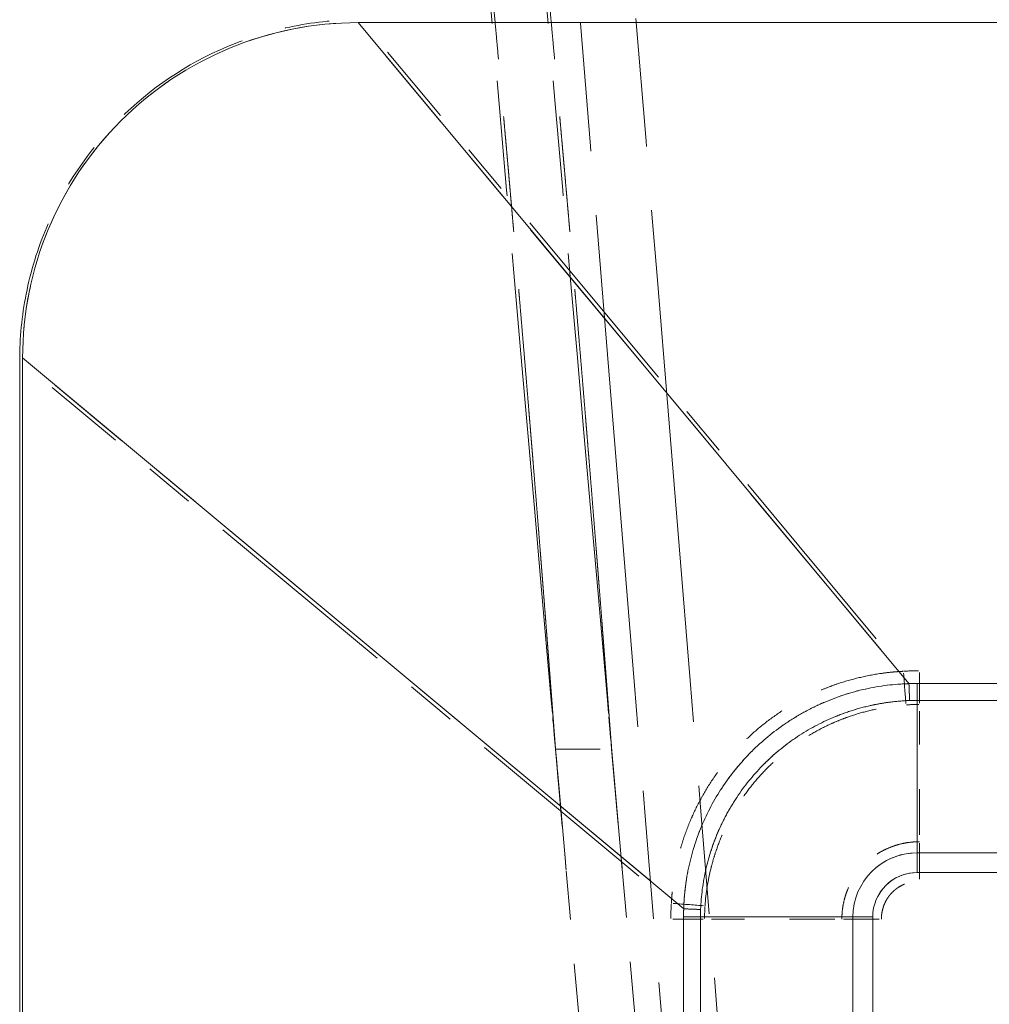
# Model space of a CAD drawing. Units: inches. Extents: x 5 to 165, y 4 to 215.
# Drawn here: x 27 to 29, y 163 to 165 of the extents above; entities that cross this region are included whole.
import ezdxf

# ---------------------------------------------------------------- set-up
doc = ezdxf.new("R2010")
doc.units = ezdxf.units.IN
doc.header["$LTSCALE"] = 20
doc.header["$MEASUREMENT"] = 0
doc.linetypes.add('LONG_DASH_DOTTED', pattern=[0.35429999999999995, 0.2362, -0.0295, 0.0591, -0.0295])
for name, color, linetype, lineweight in [('Overlay (ANSI)', 7, 'LONG_DASH_DOTTED', 18), ('Visible (ANSI)', 7, 'Continuous', 18), ('Visible Narrow (ANSI)', 7, 'Continuous', 5)]:
    doc.layers.add(name, color=color, linetype=linetype, lineweight=lineweight)

msp = doc.modelspace()

# ---------------------------------------------------------------- linework, layer by layer
at = {"layer": 'Overlay (ANSI)', "ltscale": 1.27599024772644}
msp.add_line((27.61399593055305, 164.7481324055146), (81.86399593055306, 164.7481324055146), dxfattribs=at)
at = {"layer": 'Overlay (ANSI)', "ltscale": 0.09643169492483139}
for p, q in [((28.78431653993939, 163.343747674251), (27.6755917520997, 164.6742174196586)), ((28.26838066181662, 162.8278117961283), (26.93791091640902, 163.9365365839679))]:
    msp.add_line(p, q, dxfattribs=at)
at = {"layer": 'Overlay (ANSI)', "ltscale": 0.09505139291286469}
msp.add_line((28.77296378484317, 163.3703217408989), (27.68009258814548, 164.6817671769361), dxfattribs=at)
at = {"layer": 'Overlay (ANSI)', "ltscale": 0.7493669986724854}
msp.add_line((26.85750307935166, 163.9927508144054), (26.85750307935168, 150.5035139966238), dxfattribs=at)
at = {"layer": 'Overlay (ANSI)', "ltscale": 0.7499650120735168}
msp.add_line((26.86399593055304, 163.9981324055146), (26.86399593055305, 150.4981324055146), dxfattribs=at)
at = {"layer": 'Overlay (ANSI)', "ltscale": 0.09505095332860947}
msp.add_line((28.24180019547781, 162.8391698843003), (26.93036082230568, 163.9320360286104), dxfattribs=at)
at = {"layer": 'Overlay (ANSI)', "ltscale": 0.004160405602306128}
for p, q in [((28.86937752166227, 163.2263422102458), (28.86937752166227, 163.2944879844979)), ((28.38578612582187, 162.7427508143936), (28.31764035156976, 162.7427508143936))]:
    msp.add_line(p, q, dxfattribs=at)
at = {"layer": 'Overlay (ANSI)', "ltscale": 0.002030202886089683}
for p, q in [((28.86399593055306, 163.2339908822794), (28.86399593055306, 163.2680637694055)), ((28.37813745378815, 162.7481324055146), (28.34406456666211, 162.7481324055146))]:
    msp.add_line(p, q, dxfattribs=at)
at = {"layer": 'Overlay (ANSI)', "ltscale": 0.02401592582464218}
for p, q in [((28.86399593055306, 162.9084892881546), (28.86399593055306, 163.2154083045081)), ((28.70363904791313, 162.7481324055147), (28.39672003155954, 162.7481324055146))]:
    msp.add_line(p, q, dxfattribs=at)
at = {"layer": 'Overlay (ANSI)', "ltscale": 0.02161304838955402}
for p, q in [((28.86937752166227, 162.931589021996), (28.86937752166227, 163.207927054703)), ((28.68053931407183, 162.7427508142843), (28.40420128136464, 162.7427508143879))]:
    msp.add_line(p, q, dxfattribs=at)
at = {"layer": 'Overlay (ANSI)', "ltscale": 0.09230715036392212}
msp.add_line((28.20062093912858, 161.4662767929538), (28.05566485599634, 163.1231324055199), dxfattribs=at)
at = {"layer": 'Overlay (ANSI)', "ltscale": 0.006871575489640236}
msp.add_line((28.05566485599635, 163.1231324055199), (28.18114233568885, 163.1231324055199), dxfattribs=at)
at = {"layer": 'Overlay (ANSI)', "ltscale": 0.09169954061508179}
msp.add_line((28.32514527908604, 161.4771712299822), (28.18114233568885, 163.1231324055199), dxfattribs=at)
at = {"layer": 'Overlay (ANSI)', "ltscale": 0.004809163976460695}
for p, q in [((28.86937752167353, 162.9126986546111), (28.86937752185611, 162.8327560383893)), ((28.69942968145672, 162.7427508142825), (28.77937229767844, 162.7427508142825))]:
    msp.add_line(p, q, dxfattribs=at)
at = {"layer": 'Overlay (ANSI)', "ltscale": 0.002354582073166966}
for p, q in [((28.86399593055306, 162.8896691044622), (28.86399593055306, 162.8496977963513)), ((28.72245923160558, 162.7481324055147), (28.76243053971644, 162.7481324055147))]:
    msp.add_line(p, q, dxfattribs=at)
at = {"layer": 'Overlay (ANSI)', "ltscale": 0.06535551697015762}
msp.add_arc((27.61399593055305, 163.9981324055146), 0.7499999999999892, 89.99999999999893, 180, dxfattribs=at)
at = {"layer": 'Overlay (ANSI)', "ltscale": 0.01115618925541639}
msp.add_arc((28.86399593055306, 162.7481324055147), 0.1433058261758476, 94.49999999999916, 175.5000000000018, dxfattribs=at)
at = {"layer": 'Overlay (ANSI)', "ltscale": 0.007684885524213314}
msp.add_arc((28.86399593055306, 162.7481324055147), 0.09911165235167839, 94.49999999999892, 175.5000000000068, dxfattribs=at)
at = {"layer": 'Overlay (ANSI)', "ltscale": 0.001686568837612867}
msp.add_ellipse((28.86940907919429, 162.7941596412199), major_axis=(-0.5072871263924008, 7.723340453730508e-13), ratio=0.9946184088911952, start_param=4.715972693416974, end_param=4.779359776360504, dxfattribs=at)
at = {"layer": 'Overlay (ANSI)', "ltscale": 0.004162002820521593}
msp.add_ellipse((28.83367885132651, 163.3104144216515), major_axis=(0.008746671883043795, -0.1246936074182121), ratio=0.007288699622633573, start_param=4.850019062816781, end_param=5.463694246015939, dxfattribs=at)
at = {"layer": 'Overlay (ANSI)', "ltscale": 0.002030415693297982}
for centre, major_axis, ratio, start_param, end_param in [((28.84591236148605, 163.2763080686613), (0.002387102990976961, -0.06245439727763898), 0.003978473498840046, 4.850189012252891, 5.463695533886147), ((28.33582026740637, 162.7662159745817), (0.06245439727766797, -0.002387102990975249), 0.003978473498380266, 0.8194897732799049, 1.432996294923909)]:
    msp.add_ellipse(centre, major_axis=major_axis, ratio=ratio, start_param=start_param, end_param=end_param, dxfattribs=at)
at = {"layer": 'Overlay (ANSI)', "ltscale": 0.0008044790010899305}
for centre, major_axis, ratio, start_param, end_param in [((28.86399593055306, 162.7915175091429), (2.575596890901496e-15, 0.47866064538721), 0.9945598551900316, 0.001899765540108511, 0.03609554526196753), ((28.82061082692477, 162.7481324055146), (-0.4786606453872561, -1.486465078172935e-14), 0.9945598551900006, 6.247089761917685, 6.281285541639601)]:
    msp.add_ellipse(centre, major_axis=major_axis, ratio=ratio, start_param=start_param, end_param=end_param, dxfattribs=at)
at = {"layer": 'Overlay (ANSI)', "ltscale": 0.0007288470515049994}
for centre, major_axis, ratio, start_param, end_param in [((28.86399608168227, 162.8080376424572), (-0.4271034845045291, 6.596554961856882e-07), 0.9937210393092333, 4.714331324369038, 4.749259520650106), ((28.8040906936579, 162.7481322543842), (6.596525057242879e-07, -0.427103484553824), 0.9937210393058087, 4.675518440127808, 4.710446636404773)]:
    msp.add_ellipse(centre, major_axis=major_axis, ratio=ratio, start_param=start_param, end_param=end_param, dxfattribs=at)
at = {"layer": 'Overlay (ANSI)', "ltscale": 0.001409265911206603}
msp.add_ellipse((28.86941881864542, 162.8074085646397), major_axis=(0.418976744451702, -5.22045993213364e-05), ratio=0.9925863599038988, start_param=1.574620523860861, end_param=1.639455701033652, dxfattribs=at)
at = {"layer": 'Overlay (ANSI)', "ltscale": 0.001686834148131311}
msp.add_ellipse((28.82033384150458, 162.742737409372), major_axis=(3.37615434296998e-13, -0.5096650693645194), ratio=0.9946184088923116, start_param=4.645756375080971, end_param=4.708857083824618, dxfattribs=at)
at = {"layer": 'Overlay (ANSI)', "ltscale": 0.004161873832345009}
msp.add_ellipse((28.30170717789936, 162.7784550985054), major_axis=(0.1246963660732521, -0.008707254914531762), ratio=0.007255854753069058, start_param=0.8195083202790485, end_param=1.433164974908177, dxfattribs=at)
at = {"layer": 'Overlay (ANSI)', "ltscale": 0.001410785247571766}
msp.add_ellipse((28.80767821417669, 162.742732820462), major_axis=(-1.815506248546051e-05, 0.4219005261438478), ratio=0.9927198942949812, start_param=1.502679680580506, end_param=1.567130365161473, dxfattribs=at)
at = {"layer": 'Overlay (ANSI)', "ltscale": 0.2430185675621033}
msp.add_open_spline([(28.50446902667789, 161.467796621975), (28.3728434049082, 163.0756392155527), (28.24146204099309, 164.6836128710052), (28.11031089921227, 166.2917102763934)], degree=3, dxfattribs=at)
at = {"layer": 'Overlay (ANSI)', "ltscale": 0.2430210113525391}
msp.add_open_spline([(28.38016800144475, 161.4569021541337), (28.24855342519199, 163.0647441505393), (28.11718329808516, 164.6727182092485), (27.98604366193648, 166.2808158085523)], degree=3, dxfattribs=at)
at = {"layer": 'Overlay (ANSI)', "ltscale": 0.2185021340847015}
for points, knots in [([(27.83694319728203, 165.6231324055199), (27.83694319728203, 165.6231324055198), (27.8376976076571, 165.6155969053257), (27.84086168357538, 165.5838774608688), (27.84327049267588, 165.5597003786456), (27.84959943586092, 165.4957934682497), (27.85352396951325, 165.4560123676107), (27.86251565437222, 165.3641288035582), (27.86758231253209, 165.3120208041497), (27.87828480447916, 165.200914818174), (27.88428904727966, 165.1380981796926), (27.89720523158974, 165.0013628734989), (27.9041158615265, 164.927448101588), (27.91833787313994, 164.7733121004084), (27.92565980598534, 164.6929692462765), (27.94017901326313, 164.5314430713279), (27.94737615544797, 164.4502584000392), (27.95424296464093, 164.3717642690655), (27.96110175803471, 164.2933617662664), (27.96810121194814, 164.2122684009466), (27.98182771495938, 164.0509267157711), (27.98855511866567, 163.9706771258925), (28.00128514740687, 163.8167356737762), (28.00729851974128, 163.742921943024), (28.01828820667219, 163.6064011439973), (28.02326514755548, 163.5436980784555), (28.03197604183877, 163.4329122643914), (28.03601031380747, 163.3810046538252), (28.04306546709931, 163.2894906422862), (28.04608780472425, 163.2498787519951), (28.05091798086989, 163.1862548703024), (28.05273035216212, 163.1621920886406), (28.05510395777087, 163.1306274908899), (28.05566485599635, 163.12313240552), (28.05566485599638, 163.1231324055199)], [-4.797733123571136, -4.797733123571136, -4.797733123354361, -4.797733123354361, -4.198709861926366, -4.198709861926366, -3.599686600498371, -3.599686600498371, -3.000663339070378, -3.000663339070378, -2.401640077642384, -2.401640077642384, -1.801230058231788, -1.801230058231788, -1.200820038821192, -1.200820038821192, -0.6004100194105959, -0.6004100194105959, 0, 0, 0, 0.5997091456829331, 0.5997091456829331, 1.199418291365866, 1.199418291365866, 1.799127437048803, 1.799127437048803, 2.398836582731736, 2.398836582731736, 2.996252476185997, 2.996252476185997, 3.593668369640259, 3.593668369640259, 4.19108426309452, 4.19108426309452, 4.788500156540302, 4.788500156540302, 4.78850015654878, 4.78850015654878]), ([(27.96242067697452, 165.6231324055199), (27.96242067697452, 165.6231324055198), (27.96317520862551, 165.6155968875388), (27.96633977969861, 165.5838773771323), (27.9687489623483, 165.5597002468193), (27.97507884374971, 165.4957932207539), (27.97900394198152, 165.4560120523285), (27.98799683794121, 165.3641283446532), (27.99306414139646, 165.3120202693871), (28.00376788188479, 165.2009141290456), (28.00977277163661, 165.1380974058702), (28.02269017026781, 165.0013619249861), (28.02960136636158, 164.9274470630099), (28.04382432076941, 164.7733108759433), (28.05114663013992, 164.6929679259446), (28.0656663413737, 164.5314415540486), (28.07286361067408, 164.4502567816209), (28.07973042742548, 164.3717625487878), (28.0865892097037, 164.2933601576093), (28.09358853353575, 164.2122669044013), (28.10731452755459, 164.050925439097), (28.11404155264658, 163.9706759570305), (28.12677063501246, 163.8167347137502), (28.13278343968834, 163.7429210840435), (28.14377191000088, 163.6064004782125), (28.14874820315027, 163.5436975048592), (28.15745785072429, 163.4329118348637), (28.16149147978761, 163.3810042851252), (28.16854542685897, 163.289490389027), (28.1715672023967, 163.2498785533547), (28.17639644482435, 163.1862547647094), (28.17820844458454, 163.162192021651), (28.18058155790169, 163.1306274767226), (28.18114233568879, 163.12313240552), (28.18114233568885, 163.1231324055199)], [-4.797739063687108, -4.797739063687108, -4.797739063435085, -4.797739063435085, -4.198715096119718, -4.198715096119718, -3.599691128804352, -3.599691128804352, -3.000667161488984, -3.000667161488984, -2.401643194173616, -2.401643194173616, -1.801232395630212, -1.801232395630212, -1.200821597086808, -1.200821597086808, -0.600410798543404, -0.600410798543404, 0, 0, 0, 0.5997082918859427, 0.5997082918859427, 1.199416583771882, 1.199416583771882, 1.799124875657821, 1.799124875657821, 2.39883316754376, 2.39883316754376, 2.996248497527535, 2.996248497527535, 3.593663827511314, 3.593663827511314, 4.191079157495093, 4.191079157495093, 4.788494487470665, 4.788494487470665, 4.78849448747887, 4.78849448747887])]:
    msp.add_open_spline(points, degree=3, knots=knots, dxfattribs=at)
at = {"layer": 'Overlay (ANSI)', "ltscale": 0.06641899049282074}
msp.add_open_spline([(26.85750307935166, 163.9927508144054), (26.85750307935166, 164.0424377017667), (26.86230759045051, 164.0919844399321), (26.88201471397529, 164.1922200154075), (26.8974112791923, 164.2425157434673), (26.9559486704576, 164.3808063912853), (27.01099201098734, 164.4625699811473), (27.1490991180047, 164.6007828999405), (27.23082698909578, 164.6558916408261), (27.36917089076142, 164.7145719843682), (27.41955279027198, 164.7300248982108), (27.51996557905747, 164.7498034149334), (27.56960110046831, 164.7546252567159), (27.61937752166227, 164.7546252567159)], degree=3, knots=[-3.047675764122551, -3.047675764122551, -3.047675764122551, -3.047675764122551, -2.669061565621128, -2.669061565621128, -2.269171355839362, -2.269171355839362, -1.524578548548826, -1.524578548548826, -0.7799347271666959, -0.7799347271666959, -0.3792963294979932, -0.3792963294979932, 0, 0, 0, 0], dxfattribs=at)
at = {"layer": 'Overlay (ANSI)', "ltscale": 0.04008780792355537}
msp.add_open_spline([(28.83367885132637, 163.2974636611191), (28.82952271150975, 163.2972522792217), (28.82524244656767, 163.2969844233479), (28.82104138885913, 163.2966715459679), (28.81684033115058, 163.2963586685877), (28.8126506406481, 163.2959973278587), (28.80847212295352, 163.2955884026673), (28.80011508756433, 163.2947705522846), (28.79180268848736, 163.2937625872496), (28.78353395933373, 163.2925682250647), (28.76699650102643, 163.2901795006948), (28.75063334377287, 163.2870469258373), (28.7344420679794, 163.2831814482155), (28.71825079218591, 163.2793159705936), (28.70223106455643, 163.2747188260844), (28.68638748681602, 163.26937012345), (28.67847627792437, 163.2666993438739), (28.67061689445926, 163.2638440724715), (28.66279086112181, 163.2607896386076), (28.65494389564464, 163.2577270351086), (28.6471304166655, 163.2544641871828), (28.63940428288328, 163.2510218056449), (28.62396365526955, 163.2441422287532), (28.60894589053808, 163.2365826313121), (28.59437158833329, 163.2284057081906), (28.57981421931618, 163.2202382854467), (28.56569918768112, 163.2114547989307), (28.55197614319923, 163.2020378859078), (28.53824511736823, 163.1926154959901), (28.52492897920489, 163.1825717606606), (28.51203879754388, 163.1718904298904), (28.49914861588285, 163.1612090991202), (28.48663039501269, 163.1498375031151), (28.47469237826004, 163.1379156351387), (28.46259289934589, 163.1258325234137), (28.45116260289515, 163.1132735705593), (28.44034565985917, 163.100246797089), (28.42981741140507, 163.0875676966079), (28.41986954355708, 163.0744439764263), (28.41052700895002, 163.0608920347037), (28.41027186716705, 163.0605219352907), (28.41001717028852, 163.060151503749), (28.40976292111122, 163.0597807427322), (28.40057967778168, 163.0463892003485), (28.39198095956442, 163.0325677443393), (28.38397426281781, 163.0183107998806), (28.38374070830243, 163.0178949262863), (28.38350763297449, 163.0174786333508), (28.38327504150521, 163.0170619282402), (28.37531319029246, 163.0027976729735), (28.36792770259627, 162.9880456308738), (28.36128032921212, 162.9731315880285), (28.36114818372323, 162.9728351064908), (28.36101632911039, 162.9725385713053), (28.36088476444956, 162.9722419814043), (28.3540421746366, 162.9568165394826), (28.34797841781776, 162.9412458140367), (28.34261690777434, 162.925341846389), (28.33992400191222, 162.9173538192543), (28.3374092528162, 162.9092810917724), (28.33508820341613, 162.9011753445145), (28.33291895419868, 162.8935997255312), (28.33091898375791, 162.8859953277943), (28.32907865723488, 162.8783342694887), (28.32895994103648, 162.8778400682117), (28.3288419026914, 162.8773456628902), (28.32872454061878, 162.8768510510529), (28.32498378562108, 162.8610859775425), (28.32192956237128, 162.8451113510753), (28.31958386939748, 162.8289207400711), (28.31837422614239, 162.820571453265), (28.31735393601996, 162.8121620112173), (28.31653215528684, 162.8037484307443), (28.31612126492025, 162.7995416405078), (28.315759484222, 162.7953304779585), (28.31544702399735, 162.7911149242648), (28.3151345637727, 162.7868993705711), (28.31486799048412, 162.7826113064763), (28.31465793843183, 162.7784550985053)], degree=3, knots=[0, 0, 0, 0, 0.01562500000000009, 0.01562500000000009, 0.01562500000000009, 0.03125000000000018, 0.03125000000000018, 0.03125000000000018, 0.06250000000000032, 0.06250000000000032, 0.06250000000000032, 0.1250000000000017, 0.1250000000000017, 0.1250000000000017, 0.1875000000000031, 0.1875000000000031, 0.1875000000000031, 0.2187082639306082, 0.2187082639306082, 0.2187082639306082, 0.2500000000000046, 0.2500000000000046, 0.2500000000000046, 0.3125363289913394, 0.3125363289913394, 0.3125363289913394, 0.3750000000000056, 0.3750000000000056, 0.3750000000000056, 0.4375000000000052, 0.4375000000000052, 0.4375000000000052, 0.5000000000000049, 0.5000000000000049, 0.5000000000000049, 0.5633453150385572, 0.5633453150385572, 0.5633453150385572, 0.624999999999997, 0.624999999999997, 0.624999999999997, 0.6266837707228936, 0.6266837707228936, 0.6266837707228936, 0.6874999999999966, 0.6874999999999966, 0.6874999999999966, 0.6892740031134268, 0.6892740031134268, 0.6892740031134268, 0.749999999999996, 0.749999999999996, 0.749999999999996, 0.7512071935910949, 0.7512071935910949, 0.7512071935910949, 0.8139925229951948, 0.8139925229951948, 0.8139925229951948, 0.8455274786768476, 0.8455274786768476, 0.8455274786768476, 0.8750000000000022, 0.8750000000000022, 0.8750000000000022, 0.8769012200525865, 0.8769012200525865, 0.8769012200525865, 0.9375000000000054, 0.9375000000000054, 0.9375000000000054, 0.968750000000007, 0.968750000000007, 0.968750000000007, 0.9843750000000036, 0.9843750000000036, 0.9843750000000036, 1, 1, 1, 1], dxfattribs=at)
at = {"layer": 'Overlay (ANSI)', "ltscale": 0.03912154585123062}
msp.add_open_spline([(28.3422956476726, 162.7662159745817), (28.34240881106036, 162.7702748260228), (28.34257604325159, 162.7744571428547), (28.34279031067642, 162.7785621150612), (28.34300457810127, 162.7826670872678), (28.34326774136317, 162.7867616935242), (28.34357888243175, 162.7908461026047), (28.34420116456894, 162.7990149207657), (28.34501488171733, 162.8071430485414), (28.34601963557171, 162.8152309489386), (28.34802914328052, 162.8314067497332), (28.35079809557585, 162.8474221615956), (28.3543151755471, 162.8632793300648), (28.35783225551836, 162.879136498534), (28.362095787172, 162.8948358677216), (28.36711747335145, 162.9103749958507), (28.36965230833896, 162.9182188005508), (28.3723801087372, 162.9260212889059), (28.37530794834623, 162.933787538774), (28.37818036468007, 162.9414067754647), (28.38124530657744, 162.9489911067096), (28.3844750295019, 162.9564712758677), (28.3910296125666, 162.9716519558306), (28.3982615259117, 162.9864089841934), (28.40614192816033, 163.0007457108898), (28.41394341386727, 163.0149388656144), (28.42238052105567, 163.0287201084869), (28.43145489795656, 163.0421030272948), (28.44057517114376, 163.0555536340861), (28.45033766555824, 163.0685955027366), (28.4607564599718, 163.0812191997913), (28.47117525438539, 163.093842896846), (28.4823119130907, 163.1061095330326), (28.4939072916379, 163.1177218415065), (28.49401704658723, 163.1178317567044), (28.49412684602514, 163.11794161765), (28.49423668982471, 163.1180514241919), (28.50589310934978, 163.1297038899984), (28.51804857386115, 163.1407443876708), (28.53065593942062, 163.1511621871384), (28.5430327636834, 163.1613894842376), (28.55584514650296, 163.1710166116408), (28.5691302917851, 163.1800660315817), (28.56936340995437, 163.1802248242907), (28.56959666816322, 163.1803834350279), (28.56983006657248, 163.180541863925), (28.58308550161503, 163.1895395428757), (28.59679272185839, 163.1979511836761), (28.61096604952968, 163.2057579267745), (28.61122605459486, 163.2059011389258), (28.61148620404605, 163.2060441395746), (28.61174649800063, 163.2061869286618), (28.61896253789243, 163.2101454214765), (28.62628959397662, 163.2139413670011), (28.63366923717238, 163.2175452444983), (28.64078967338358, 163.2210225372551), (28.64795907948342, 163.22432101751), (28.65518850617871, 163.2274512400775), (28.65545059999309, 163.227564722378), (28.65571276706341, 163.2276779811224), (28.65597500780549, 163.2277910167828), (28.68571417207373, 163.2406097193447), (28.71639935687385, 163.2505636082635), (28.74803679719533, 163.25763238894), (28.74827201721058, 163.2576849443516), (28.74850728484465, 163.2577373386723), (28.74874260024727, 163.257789571937), (28.75670492355882, 163.2595569791559), (28.76472190228477, 163.2611400966436), (28.77280993453421, 163.262535684169), (28.78069960316921, 163.2638970441125), (28.78865696778796, 163.2650799665239), (28.79661704862423, 163.2660742780888), (28.79680706738576, 163.2660980137589), (28.79699709661533, 163.2661216429162), (28.79718713531089, 163.2661451653804), (28.80517868452667, 163.2671343372421), (28.81318695309706, 163.2679348030302), (28.82121199383421, 163.2685468747036), (28.82531993176403, 163.2688601880593), (28.82943225769069, 163.2691241113486), (28.8335489858959, 163.2693384832976), (28.8376657141011, 163.2695528552464), (28.84185351004454, 163.269719525018), (28.845912361486, 163.269832688395)], degree=3, knots=[0, 0, 0, 0, 0.0156249999999938, 0.0156249999999938, 0.0156249999999938, 0.0312499999999876, 0.0312499999999876, 0.0312499999999876, 0.0624999999999835, 0.0624999999999835, 0.0624999999999835, 0.1249999999999837, 0.1249999999999837, 0.1249999999999837, 0.1874999999999838, 0.1874999999999838, 0.1874999999999838, 0.2190486036076093, 0.2190486036076093, 0.2190486036076093, 0.249999999999984, 0.249999999999984, 0.249999999999984, 0.3128145210493252, 0.3128145210493252, 0.3128145210493252, 0.3749999999999842, 0.3749999999999842, 0.3749999999999842, 0.4374999999999879, 0.4374999999999879, 0.4374999999999879, 0.4999999999999916, 0.4999999999999916, 0.4999999999999916, 0.5005915877868505, 0.5005915877868505, 0.5005915877868505, 0.5633697824212053, 0.5633697824212053, 0.5633697824212053, 0.6249999999999929, 0.6249999999999929, 0.6249999999999929, 0.6260814427081584, 0.6260814427081584, 0.6260814427081584, 0.6874999999999944, 0.6874999999999944, 0.6874999999999944, 0.6886267033658005, 0.6886267033658005, 0.6886267033658005, 0.719861913753012, 0.719861913753012, 0.719861913753012, 0.7499999999999959, 0.7499999999999959, 0.7499999999999959, 0.7510926185873109, 0.7510926185873109, 0.7510926185873109, 0.8749999999999958, 0.8749999999999958, 0.8749999999999958, 0.8759212343302072, 0.8759212343302072, 0.8759212343302072, 0.9070928682354443, 0.9070928682354443, 0.9070928682354443, 0.9374999999999976, 0.9374999999999976, 0.9374999999999976, 0.9382258626687421, 0.9382258626687421, 0.9382258626687421, 0.9687499999999986, 0.9687499999999986, 0.9687499999999986, 0.9843749999999993, 0.9843749999999993, 0.9843749999999993, 1, 1, 1, 1], dxfattribs=at)
at = {"layer": 'Overlay (ANSI)', "ltscale": 0.03622978553175926}
msp.add_open_spline([(28.8474245863895, 163.2321397748767), (28.83220724461708, 163.2315526117949), (28.81720669570248, 163.2302722477612), (28.80223153769741, 163.2282932984124), (28.79468146788836, 163.2272955656521), (28.78713785183252, 163.2261192759502), (28.77964914078488, 163.224771444994), (28.77220518621624, 163.223431669385), (28.76481545287257, 163.2219223751846), (28.75745007746826, 163.2202400138672), (28.74271422927287, 163.2168741269134), (28.72810693069428, 163.2128220501336), (28.71363382066248, 163.2080579497201), (28.69933698523854, 163.2033518734584), (28.68526314776376, 163.1979754043547), (28.67157121654934, 163.1920145745019), (28.67140240018304, 163.19194107971), (28.67123364160944, 163.1918674968465), (28.6710649409784, 163.1917938259851), (28.66427982692319, 163.1888307949953), (28.65758519743545, 163.1857242059716), (28.65095444149238, 163.1824606943252), (28.6441205362787, 163.1790971970942), (28.63735456423545, 163.1755671015378), (28.63069362820607, 163.1718909532871), (28.61743043233677, 163.1645710399779), (28.60458089777885, 163.1566749222836), (28.59201768684023, 163.1481194444202), (28.57952046483488, 163.1396089046591), (28.56731086015854, 163.1304328274634), (28.55558744982631, 163.1207219592468), (28.54386403949404, 163.1110110910302), (28.53267760671879, 163.1008202770166), (28.5220168964097, 163.0901590358243), (28.51126183187705, 163.0794034357097), (28.5009948145831, 163.0681216986691), (28.49130235124773, 163.0564166783703), (28.48177995195045, 163.04491703445), (28.47281258342996, 163.0330090025112), (28.46432864650609, 163.0205803448297), (28.46424875111385, 163.0204633009986), (28.46416890062474, 163.0203462133198), (28.46408909518949, 163.0202290819974), (28.45561884248017, 163.0077971981584), (28.44766490200898, 162.9948679885093), (28.44040232710089, 162.9817330373168), (28.43307132531445, 162.9684743306081), (28.42639752837214, 162.954943663734), (28.42037012984444, 162.9411455401773), (28.41731064745405, 162.9341416701248), (28.41440361009514, 162.9270359750665), (28.41167196492405, 162.9198815425121), (28.40896581275367, 162.9127938784957), (28.40643185026006, 162.9056584971979), (28.40406227916232, 162.8984570520675), (28.39939934253375, 162.8842857607696), (28.39537181074048, 162.869858731841), (28.39199261419522, 162.8551351460679), (28.38856895855296, 162.8402178463989), (28.38587246983992, 162.8252787179561), (28.38387087433647, 162.8101662189153), (28.38187951920257, 162.795131036982), (28.38057579127316, 162.7799228279912), (28.37998856119097, 162.7647037496781)], degree=3, knots=[0, 0, 0, 0, 0.06233379545902432, 0.06233379545902432, 0.06233379545902432, 0.09376080991981522, 0.09376080991981522, 0.09376080991981522, 0.1249999999999993, 0.1249999999999993, 0.1249999999999993, 0.1874999999999978, 0.1874999999999978, 0.1874999999999978, 0.2492387839954311, 0.2492387839954311, 0.2492387839954311, 0.2499999999999963, 0.2499999999999963, 0.2499999999999963, 0.2806159934340474, 0.2806159934340474, 0.2806159934340474, 0.312169981990684, 0.312169981990684, 0.312169981990684, 0.3749999999999934, 0.3749999999999934, 0.3749999999999934, 0.437499999999992, 0.437499999999992, 0.437499999999992, 0.4999999999999905, 0.4999999999999905, 0.4999999999999905, 0.5630531656709761, 0.5630531656709761, 0.5630531656709761, 0.6249999999999891, 0.6249999999999891, 0.6249999999999891, 0.62558336909748, 0.62558336909748, 0.62558336909748, 0.6874999999999879, 0.6874999999999879, 0.6874999999999879, 0.7499999999999878, 0.7499999999999878, 0.7499999999999878, 0.7817247397066597, 0.7817247397066597, 0.7817247397066597, 0.8131534091838353, 0.8131534091838353, 0.8131534091838353, 0.8749999999999939, 0.8749999999999939, 0.8749999999999939, 0.9376602882565573, 0.9376602882565573, 0.9376602882565573, 1, 1, 1, 1], dxfattribs=at)
at = {"layer": 'Overlay (ANSI)', "ltscale": 0.03455192223191261}
msp.add_open_spline([(28.38992390098273, 162.7729380378397), (28.3919831763446, 162.8018626490302), (28.39652134130368, 162.8302260678464), (28.40348303782049, 162.8580405784339), (28.40351799517485, 162.8581802457838), (28.40355301377045, 162.8583198992934), (28.4035880936615, 162.8584595390259), (28.40531777879057, 162.8653447590646), (28.40719176584221, 162.8721789936819), (28.40922301404749, 162.8789956150825), (28.41131441156687, 162.8860140902498), (28.41357252146714, 162.8930140452821), (28.4159895567809, 162.8999591074736), (28.42070935019981, 162.9135208699509), (28.42608322007163, 162.9269765587195), (28.43198927312675, 162.9400410889634), (28.432045286032, 162.9401649927428), (28.43210134602737, 162.940288861759), (28.43215745297386, 162.9404126957646), (28.43805633745471, 162.953432161976), (28.44450430878328, 162.9661270259835), (28.45148280028948, 162.9784864291311), (28.45863446520836, 162.9911525346685), (28.46634346535248, 163.003466401349), (28.47462744945119, 163.0154400098079), (28.48281113761794, 163.0272686512792), (28.4915477067233, 163.0387593517891), (28.5008396587056, 163.0499107823812), (28.51013161068791, 163.0610622129733), (28.51997382058839, 163.0718526965935), (28.53019074297562, 163.0820646570104), (28.54045141111665, 163.0923203419355), (28.55114335884253, 163.1020529276155), (28.56223745885354, 163.1112781519288), (28.57323696078164, 163.120424713842), (28.5846318300814, 163.1290725124844), (28.59642833945129, 163.1372339013641), (28.60825185834263, 163.1454139767214), (28.62050267301496, 163.1531167885429), (28.63309954609083, 163.1602694240632), (28.64574695517679, 163.1674507544556), (28.65874264583609, 163.1740768998259), (28.67189367398647, 163.180042575164), (28.67844833417692, 163.1830159529259), (28.68507539719715, 163.1858416144684), (28.69174528996288, 163.1885074005002), (28.69845576847999, 163.1911894076217), (28.70520958396102, 163.1937095773244), (28.71202025377258, 163.1960785220521), (28.72554989704382, 163.2007845169075), (28.73930387130019, 163.2048942579134), (28.75327143803252, 163.2084115882751), (28.76728022342054, 163.2119392983709), (28.78148098520554, 163.2148637346811), (28.79585436894931, 163.2171703929133), (28.81019666618539, 163.2194720623447), (28.82471052883002, 163.2211585405157), (28.83922102647181, 163.2221976320977)], degree=3, knots=[0, 0, 0, 0, 0.1243754629891179, 0.1243754629891179, 0.1243754629891179, 0.1250000000000159, 0.1250000000000159, 0.1250000000000159, 0.1557940631599185, 0.1557940631599185, 0.1557940631599185, 0.1875000000000233, 0.1875000000000233, 0.1875000000000233, 0.2494128198847313, 0.2494128198847313, 0.2494128198847313, 0.2500000000000307, 0.2500000000000307, 0.2500000000000307, 0.3117340255857277, 0.3117340255857277, 0.3117340255857277, 0.3750000000000387, 0.3750000000000387, 0.3750000000000387, 0.4375000000000382, 0.4375000000000382, 0.4375000000000382, 0.5000000000000376, 0.5000000000000376, 0.5000000000000376, 0.5627676059883333, 0.5627676059883333, 0.5627676059883333, 0.6250000000000282, 0.6250000000000282, 0.6250000000000282, 0.6873748825333935, 0.6873748825333935, 0.6873748825333935, 0.7500000000000188, 0.7500000000000188, 0.7500000000000188, 0.7812132526588176, 0.7812132526588176, 0.7812132526588176, 0.8126164354043274, 0.8126164354043274, 0.8126164354043274, 0.8750000000000093, 0.8750000000000093, 0.8750000000000093, 0.9375676601307451, 0.9375676601307451, 0.9375676601307451, 1, 1, 1, 1], dxfattribs=at)
at = {"layer": 'Overlay (ANSI)', "ltscale": 0.01354439370334148}
msp.add_open_spline([(28.86937752166233, 162.9162369090678), (28.86655557327706, 162.9162369000833), (28.86365393356583, 162.916169607038), (28.86081029164487, 162.9160356846631), (28.8579666497239, 162.9159017622881), (28.8551350956013, 162.9157012172267), (28.85231558749296, 162.9154342367247), (28.84690862979768, 162.9149222494476), (28.84154593480399, 162.9141662090771), (28.83622790919225, 162.9131630162096), (28.83599966750259, 162.9131199606751), (28.83577150775606, 162.9130764489153), (28.83554343327354, 162.9130324819231), (28.83022710103531, 162.9120076275196), (28.82492863727709, 162.9107303257093), (28.81969475549028, 162.9092022846579), (28.81425039686107, 162.9076127945199), (28.80887575787415, 162.9057519720458), (28.80358440851045, 162.9036273471932), (28.80335673124836, 162.9035359284007), (28.80312920874843, 162.903444020286), (28.80290183545545, 162.9033516177287), (28.79779382788934, 162.9012757672363), (28.79286654214271, 162.8989961206508), (28.78802701699966, 162.8964693625642), (28.78283159627819, 162.8937567883068), (28.77773860861877, 162.8907605556438), (28.77284903455093, 162.887528745699), (28.76808700129913, 162.8843812350556), (28.76343696824086, 162.8809544378546), (28.75897879753624, 162.8773052046882), (28.75459539373191, 162.8737171719267), (28.75039751363833, 162.8699144530949), (28.74640800034254, 162.8659319581539), (28.74428581194113, 162.863813503108), (28.74223716928073, 162.8616602266206), (28.74023321769527, 162.8594386536131), (28.73827600671781, 162.8572688970635), (28.73636156172964, 162.855034167322), (28.73451349194784, 162.8527587894887), (28.73267079176398, 162.8504900228039), (28.7308939395081, 162.848180622828), (28.72918349036733, 162.8458393367616), (28.72770572204254, 162.8438165473634), (28.72627775337024, 162.8417702203506), (28.72487915317555, 162.8396671049638), (28.72468221631638, 162.8393709653377), (28.7244860889185, 162.8390740168445), (28.72429073275247, 162.8387762042229), (28.72115964826721, 162.8340029917964), (28.71822829030862, 162.82900661573), (28.71558371521024, 162.8239399242296), (28.71311217225499, 162.8192047417454), (28.71089055340189, 162.8144073176495), (28.70888789118636, 162.8094989694382), (28.70872646492311, 162.8091033279245), (28.70856624765407, 162.8087064335314), (28.70840721084859, 162.8083082061929), (28.70733424160639, 162.8056214967595), (28.70631477917135, 162.8028739344299), (28.70537463657962, 162.8001285796383), (28.70444391578743, 162.7974107378886), (28.70359109982169, 162.7946953668734), (28.70280445830371, 162.7919614349678), (28.70138133807416, 162.787015454223), (28.70017384459629, 162.7820088057828), (28.69917512177069, 162.776874776217), (28.69909796208817, 162.7764781295386), (28.69902217213483, 162.7760813170229), (28.69894774623493, 162.7756843440054), (28.69796545206714, 162.7704449813587), (28.69722178668327, 162.7651775956296), (28.69671353462418, 162.7598907609811), (28.69669569266474, 162.7597051690339), (28.69667813998183, 162.7595195497993), (28.69666087609339, 162.7593339030899), (28.69641361687521, 162.7566750084657), (28.69622563741707, 162.7540104693588), (28.69609741624425, 162.7513402543625), (28.69596024253956, 162.748483602257), (28.69589143629414, 162.7455727627908), (28.69589142700006, 162.7427508144055)], degree=3, knots=[0, 0, 0, 0, 0.0312500000000035, 0.0312500000000035, 0.0312500000000035, 0.062500000000007, 0.062500000000007, 0.062500000000007, 0.1224279808689571, 0.1224279808689571, 0.1224279808689571, 0.1250000000000057, 0.1250000000000057, 0.1250000000000057, 0.1849528192342678, 0.1849528192342678, 0.1849528192342678, 0.2473165985550357, 0.2473165985550357, 0.2473165985550357, 0.2500000000000018, 0.2500000000000018, 0.2500000000000018, 0.3102833987396735, 0.3102833987396735, 0.3102833987396735, 0.3749999999999979, 0.3749999999999979, 0.3749999999999979, 0.4380285179992403, 0.4380285179992403, 0.4380285179992403, 0.4999999999999941, 0.4999999999999941, 0.4999999999999941, 0.5329652141924717, 0.5329652141924717, 0.5329652141924717, 0.565161540471097, 0.565161540471097, 0.565161540471097, 0.5972643197805022, 0.5972643197805022, 0.5972643197805022, 0.6249999999999901, 0.6249999999999901, 0.6249999999999901, 0.6289054604525968, 0.6289054604525968, 0.6289054604525968, 0.691500498424909, 0.691500498424909, 0.691500498424909, 0.7499999999999862, 0.7499999999999862, 0.7499999999999862, 0.754715401263234, 0.754715401263234, 0.754715401263234, 0.7865286692947678, 0.7865286692947678, 0.7865286692947678, 0.8180231152286711, 0.8180231152286711, 0.8180231152286711, 0.8749999999999823, 0.8749999999999823, 0.8749999999999823, 0.8794019403864366, 0.8794019403864366, 0.8794019403864366, 0.9374999999999915, 0.9374999999999915, 0.9374999999999915, 0.9395395061942956, 0.9395395061942956, 0.9395395061942956, 0.9687499999999957, 0.9687499999999957, 0.9687499999999957, 1, 1, 1, 1], dxfattribs=at)
at = {"layer": 'Overlay (ANSI)', "ltscale": 0.006605531089007854}
msp.add_open_spline([(28.78427977464831, 162.7427508142786), (28.78427977466048, 162.7455680508124), (28.7844113745231, 162.7483638623042), (28.78466980298195, 162.7511393700563), (28.78492838511186, 162.7539165282275), (28.7853139445776, 162.7566733591681), (28.78582724125604, 162.7594093904642), (28.78633844176877, 162.7621342485439), (28.78697651869739, 162.7648418403243), (28.78774770885322, 162.7675244705041), (28.7881343431295, 162.7688694005066), (28.78855438729731, 162.7702080568567), (28.78900884889142, 162.7715369492772), (28.78946776056151, 162.7728788541774), (28.78996175676081, 162.7742107820357), (28.79048549120123, 162.7755201666842), (28.79152177469154, 162.7781109714681), (28.7926804602228, 162.7806326242037), (28.79396238267805, 162.7830902107672), (28.79524968216372, 162.7855581056904), (28.79666126018748, 162.7879614150853), (28.79819481439259, 162.7902956643994), (28.79895232975878, 162.7914486916077), (28.79973882070122, 162.7925838778719), (28.80055490329544, 162.793700849746), (28.80137855246433, 162.7948281779873), (28.80223234527667, 162.7959369525343), (28.80311793230639, 162.7970269234657), (28.8040047265687, 162.798118380246), (28.80492339359238, 162.799190974512), (28.80586374220174, 162.8002335893915), (28.80681328599692, 162.8012863994661), (28.80778494480792, 162.8023086511806), (28.80877888856956, 162.8033033445111), (28.81074195583246, 162.8052678921937), (28.81279666918748, 162.8071293679192), (28.81494090863445, 162.808883623476), (28.81709151426971, 162.8106430873697), (28.81933217291321, 162.8122946908252), (28.82167190448374, 162.8138379661172), (28.82401016280532, 162.8153802696615), (28.82644737991225, 162.8168143849468), (28.82893358825476, 162.8181135635689), (28.83142371891761, 162.819414791816), (28.83396298429173, 162.820580653056), (28.8365485846718, 162.8216185517828), (28.83912262089494, 162.8226518084836), (28.84174909947312, 162.823560329177), (28.84443058435715, 162.8243415273002), (28.84712751046318, 162.8251272239211), (28.84988003177457, 162.825784114818), (28.85264651862632, 162.8263051701178), (28.85816365283845, 162.8273442974207), (28.86374184395093, 162.8278485614578), (28.8693775218642, 162.8278485614195)], degree=3, knots=[0, 0, 0, 0, 0.06248142312240715, 0.06248142312240715, 0.06248142312240715, 0.1249999999999964, 0.1249999999999964, 0.1249999999999964, 0.1872632678111474, 0.1872632678111474, 0.1872632678111474, 0.2184788030561998, 0.2184788030561998, 0.2184788030561998, 0.2499999999999928, 0.2499999999999928, 0.2499999999999928, 0.3123691960408336, 0.3123691960408336, 0.3123691960408336, 0.3749999999999892, 0.3749999999999892, 0.3749999999999892, 0.4059371499471245, 0.4059371499471245, 0.4059371499471245, 0.4371611437218969, 0.4371611437218969, 0.4371611437218969, 0.4684277020576981, 0.4684277020576981, 0.4684277020576981, 0.4999999999999857, 0.4999999999999857, 0.4999999999999857, 0.562356188445568, 0.562356188445568, 0.562356188445568, 0.6248975107099084, 0.6248975107099084, 0.6248975107099084, 0.6873994528415852, 0.6873994528415852, 0.6873994528415852, 0.7499999999999871, 0.7499999999999871, 0.7499999999999871, 0.8123205647766564, 0.8123205647766564, 0.8123205647766564, 0.8749999999999936, 0.8749999999999936, 0.8749999999999936, 1, 1, 1, 1], dxfattribs=at)
at = {"layer": 'Visible (ANSI)'}
for p, q in [((27.61399593055305, 164.7481324055146), (81.86399593055306, 164.7481324055146)), ((26.86399593055304, 163.9981324055146), (26.86399593055305, 150.4981324055146))]:
    msp.add_line(p, q, dxfattribs=at)
msp.add_arc((27.61399593055305, 163.9981324055146), 0.7499999999999892, 89.99999999999893, 180, dxfattribs=at)
at = {"layer": 'Visible Narrow (ANSI)'}
for p, q in [((28.84591236148602, 163.269832688395), (27.61399593055305, 164.7481324055146)), ((28.3422956476726, 162.7662159745817), (26.86399593055304, 163.9981324055146)), ((28.86399593055306, 163.2701781545301), (80.61399593055305, 163.2701781545301)), ((28.86399593055306, 163.2324593609722), (28.86399593055306, 163.2701781545301)), ((28.86399593055306, 162.8914382316905), (28.86399593055306, 163.2324593609721)), ((80.61399593055305, 163.2324593609722), (28.86399593055306, 163.2324593609721)), ((28.86399593055306, 162.8914382316905), (80.61399593055305, 162.8914382316905)), ((28.86399593055306, 162.8914382316905), (28.86399593055306, 162.8472440578664)), ((80.61399593055305, 162.8472440578664), (28.86399593055306, 162.8472440578664)), ((28.34195018153751, 151.7481324055146), (28.34195018153752, 162.7481324055146)), ((28.37966897509545, 162.7481324055146), (28.34195018153752, 162.7481324055146)), ((28.72069010437721, 162.7481324055147), (28.37966897509544, 162.7481324055146)), ((28.37966897509544, 162.7481324055146), (28.37966897509543, 151.7481324055146)), ((28.72069010437719, 151.7481324055147), (28.72069010437721, 162.7481324055147)), ((28.72069010437723, 162.7481324055147), (28.76488427820138, 162.7481324055147)), ((28.76488427820138, 162.7481324055147), (28.76488427820136, 151.7481324055147))]:
    msp.add_line(p, q, dxfattribs=at)
for radius in [0.1433058261758476, 0.09911165235167839]:
    msp.add_arc((28.86399593055306, 162.7481324055147), radius, 90, 180, dxfattribs=at)
for centre, major_axis, ratio, start_param, end_param in [((28.86399593055306, 162.7915175091429), (2.575596890901496e-15, 0.47866064538721), 0.9945598551900316, 5.329070518200751e-15, 0.03799531080206758), ((28.84591236148605, 163.2763080686613), (0.002387102990976964, -0.06245439727763898), 0.003978473498840051, 4.816105316606672, 5.497779229527739), ((28.86399608168227, 162.8080376424572), (-0.4271034845045291, 6.596554961856883e-07), 0.9937210393092333, 4.712390869020092, 4.751199975999062), ((28.82061082692477, 162.7481324055146), (-0.4786606453872561, -1.486465078172935e-14), 0.9945598551900006, 6.245189996377606, 6.283185307179703), ((28.33582026740637, 162.7662159745817), (0.06245439727766797, -0.002387102990975249), 0.003978473498380266, 0.7854060776645131, 1.467079990576021), ((28.8040906936579, 162.7481322543842), (6.596525055330586e-07, -0.427103484553824), 0.9937210393058088, 4.673577984779054, 4.712387091753545)]:
    msp.add_ellipse(centre, major_axis=major_axis, ratio=ratio, start_param=start_param, end_param=end_param, dxfattribs=at)
for points, knots in [([(28.3422956476726, 162.7662159745817), (28.34240881106036, 162.7702748260228), (28.34257604325159, 162.7744571428547), (28.34279031067642, 162.7785621150612), (28.34300457810127, 162.7826670872678), (28.34326774136317, 162.7867616935242), (28.34357888243175, 162.7908461026047), (28.34420116456894, 162.7990149207657), (28.34501488171733, 162.8071430485414), (28.34601963557171, 162.8152309489386), (28.34802914328052, 162.8314067497332), (28.35079809557585, 162.8474221615956), (28.3543151755471, 162.8632793300648), (28.35783225551836, 162.879136498534), (28.362095787172, 162.8948358677216), (28.36711747335145, 162.9103749958507), (28.36965230833896, 162.9182188005508), (28.3723801087372, 162.9260212889059), (28.37530794834623, 162.933787538774), (28.37818036468007, 162.9414067754647), (28.38124530657744, 162.9489911067096), (28.3844750295019, 162.9564712758677), (28.3910296125666, 162.9716519558306), (28.3982615259117, 162.9864089841934), (28.40614192816033, 163.0007457108898), (28.41394341386727, 163.0149388656144), (28.42238052105567, 163.0287201084869), (28.43145489795656, 163.0421030272948), (28.44057517114376, 163.0555536340861), (28.45033766555824, 163.0685955027366), (28.4607564599718, 163.0812191997913), (28.47117525438539, 163.093842896846), (28.4823119130907, 163.1061095330326), (28.4939072916379, 163.1177218415065), (28.49401704658723, 163.1178317567044), (28.49412684602514, 163.11794161765), (28.49423668982471, 163.1180514241919), (28.50589310934978, 163.1297038899984), (28.51804857386115, 163.1407443876708), (28.53065593942062, 163.1511621871384), (28.5430327636834, 163.1613894842376), (28.55584514650296, 163.1710166116408), (28.5691302917851, 163.1800660315817), (28.56936340995437, 163.1802248242907), (28.56959666816322, 163.1803834350279), (28.56983006657248, 163.180541863925), (28.58308550161503, 163.1895395428757), (28.59679272185839, 163.1979511836761), (28.61096604952968, 163.2057579267745), (28.61122605459486, 163.2059011389258), (28.61148620404605, 163.2060441395746), (28.61174649800063, 163.2061869286618), (28.61896253789243, 163.2101454214765), (28.62628959397662, 163.2139413670011), (28.63366923717238, 163.2175452444983), (28.64078967338358, 163.2210225372551), (28.64795907948342, 163.22432101751), (28.65518850617871, 163.2274512400775), (28.65545059999309, 163.227564722378), (28.65571276706341, 163.2276779811224), (28.65597500780549, 163.2277910167828), (28.68571417207373, 163.2406097193447), (28.71639935687385, 163.2505636082635), (28.74803679719533, 163.25763238894), (28.74827201721058, 163.2576849443516), (28.74850728484465, 163.2577373386723), (28.74874260024727, 163.257789571937), (28.75670492355882, 163.2595569791559), (28.76472190228477, 163.2611400966436), (28.77280993453421, 163.262535684169), (28.78069960316921, 163.2638970441125), (28.78865696778796, 163.2650799665239), (28.79661704862423, 163.2660742780888), (28.79680706738576, 163.2660980137589), (28.79699709661533, 163.2661216429162), (28.79718713531089, 163.2661451653804), (28.80517868452667, 163.2671343372421), (28.81318695309706, 163.2679348030302), (28.82121199383421, 163.2685468747036), (28.82531993176403, 163.2688601880593), (28.82943225769069, 163.2691241113486), (28.8335489858959, 163.2693384832976), (28.8376657141011, 163.2695528552464), (28.84185351004454, 163.269719525018), (28.845912361486, 163.269832688395)], [0, 0, 0, 0, 0.0156249999999938, 0.0156249999999938, 0.0156249999999938, 0.0312499999999876, 0.0312499999999876, 0.0312499999999876, 0.0624999999999835, 0.0624999999999835, 0.0624999999999835, 0.1249999999999837, 0.1249999999999837, 0.1249999999999837, 0.1874999999999838, 0.1874999999999838, 0.1874999999999838, 0.2190486036076093, 0.2190486036076093, 0.2190486036076093, 0.249999999999984, 0.249999999999984, 0.249999999999984, 0.3128145210493252, 0.3128145210493252, 0.3128145210493252, 0.3749999999999842, 0.3749999999999842, 0.3749999999999842, 0.4374999999999879, 0.4374999999999879, 0.4374999999999879, 0.4999999999999916, 0.4999999999999916, 0.4999999999999916, 0.5005915877868505, 0.5005915877868505, 0.5005915877868505, 0.5633697824212053, 0.5633697824212053, 0.5633697824212053, 0.6249999999999929, 0.6249999999999929, 0.6249999999999929, 0.6260814427081584, 0.6260814427081584, 0.6260814427081584, 0.6874999999999944, 0.6874999999999944, 0.6874999999999944, 0.6886267033658005, 0.6886267033658005, 0.6886267033658005, 0.719861913753012, 0.719861913753012, 0.719861913753012, 0.7499999999999959, 0.7499999999999959, 0.7499999999999959, 0.7510926185873109, 0.7510926185873109, 0.7510926185873109, 0.8749999999999958, 0.8749999999999958, 0.8749999999999958, 0.8759212343302072, 0.8759212343302072, 0.8759212343302072, 0.9070928682354443, 0.9070928682354443, 0.9070928682354443, 0.9374999999999976, 0.9374999999999976, 0.9374999999999976, 0.9382258626687421, 0.9382258626687421, 0.9382258626687421, 0.9687499999999986, 0.9687499999999986, 0.9687499999999986, 0.9843749999999993, 0.9843749999999993, 0.9843749999999993, 1, 1, 1, 1]), ([(28.8474245863895, 163.2321397748767), (28.83220724461708, 163.2315526117949), (28.81720669570248, 163.2302722477612), (28.80223153769741, 163.2282932984124), (28.79468146788836, 163.2272955656521), (28.78713785183252, 163.2261192759502), (28.77964914078488, 163.224771444994), (28.77220518621624, 163.223431669385), (28.76481545287257, 163.2219223751846), (28.75745007746826, 163.2202400138672), (28.74271422927287, 163.2168741269134), (28.72810693069428, 163.2128220501336), (28.71363382066248, 163.2080579497201), (28.69933698523854, 163.2033518734584), (28.68526314776376, 163.1979754043547), (28.67157121654934, 163.1920145745019), (28.67140240018304, 163.19194107971), (28.67123364160944, 163.1918674968465), (28.6710649409784, 163.1917938259851), (28.66427982692319, 163.1888307949953), (28.65758519743545, 163.1857242059716), (28.65095444149238, 163.1824606943252), (28.6441205362787, 163.1790971970942), (28.63735456423545, 163.1755671015378), (28.63069362820607, 163.1718909532871), (28.61743043233677, 163.1645710399779), (28.60458089777885, 163.1566749222836), (28.59201768684023, 163.1481194444202), (28.57952046483488, 163.1396089046591), (28.56731086015854, 163.1304328274634), (28.55558744982631, 163.1207219592468), (28.54386403949404, 163.1110110910302), (28.53267760671879, 163.1008202770166), (28.5220168964097, 163.0901590358243), (28.51126183187705, 163.0794034357097), (28.5009948145831, 163.0681216986691), (28.49130235124773, 163.0564166783703), (28.48177995195045, 163.04491703445), (28.47281258342996, 163.0330090025112), (28.46432864650609, 163.0205803448297), (28.46424875111385, 163.0204633009986), (28.46416890062474, 163.0203462133198), (28.46408909518949, 163.0202290819974), (28.45561884248017, 163.0077971981584), (28.44766490200898, 162.9948679885093), (28.44040232710089, 162.9817330373168), (28.43307132531445, 162.9684743306081), (28.42639752837214, 162.954943663734), (28.42037012984444, 162.9411455401773), (28.41731064745405, 162.9341416701248), (28.41440361009514, 162.9270359750665), (28.41167196492405, 162.9198815425121), (28.40896581275367, 162.9127938784957), (28.40643185026006, 162.9056584971979), (28.40406227916232, 162.8984570520675), (28.39939934253375, 162.8842857607696), (28.39537181074048, 162.869858731841), (28.39199261419522, 162.8551351460679), (28.38856895855296, 162.8402178463989), (28.38587246983992, 162.8252787179561), (28.38387087433647, 162.8101662189153), (28.38187951920257, 162.795131036982), (28.38057579127316, 162.7799228279912), (28.37998856119097, 162.7647037496781)], [0, 0, 0, 0, 0.06233379545902432, 0.06233379545902432, 0.06233379545902432, 0.09376080991981522, 0.09376080991981522, 0.09376080991981522, 0.1249999999999993, 0.1249999999999993, 0.1249999999999993, 0.1874999999999978, 0.1874999999999978, 0.1874999999999978, 0.2492387839954311, 0.2492387839954311, 0.2492387839954311, 0.2499999999999963, 0.2499999999999963, 0.2499999999999963, 0.2806159934340474, 0.2806159934340474, 0.2806159934340474, 0.312169981990684, 0.312169981990684, 0.312169981990684, 0.3749999999999934, 0.3749999999999934, 0.3749999999999934, 0.437499999999992, 0.437499999999992, 0.437499999999992, 0.4999999999999905, 0.4999999999999905, 0.4999999999999905, 0.5630531656709761, 0.5630531656709761, 0.5630531656709761, 0.6249999999999891, 0.6249999999999891, 0.6249999999999891, 0.62558336909748, 0.62558336909748, 0.62558336909748, 0.6874999999999879, 0.6874999999999879, 0.6874999999999879, 0.7499999999999878, 0.7499999999999878, 0.7499999999999878, 0.7817247397066597, 0.7817247397066597, 0.7817247397066597, 0.8131534091838353, 0.8131534091838353, 0.8131534091838353, 0.8749999999999939, 0.8749999999999939, 0.8749999999999939, 0.9376602882565573, 0.9376602882565573, 0.9376602882565573, 1, 1, 1, 1])]:
    msp.add_open_spline(points, degree=3, knots=knots, dxfattribs=at)

doc.saveas('drawing.dxf')
